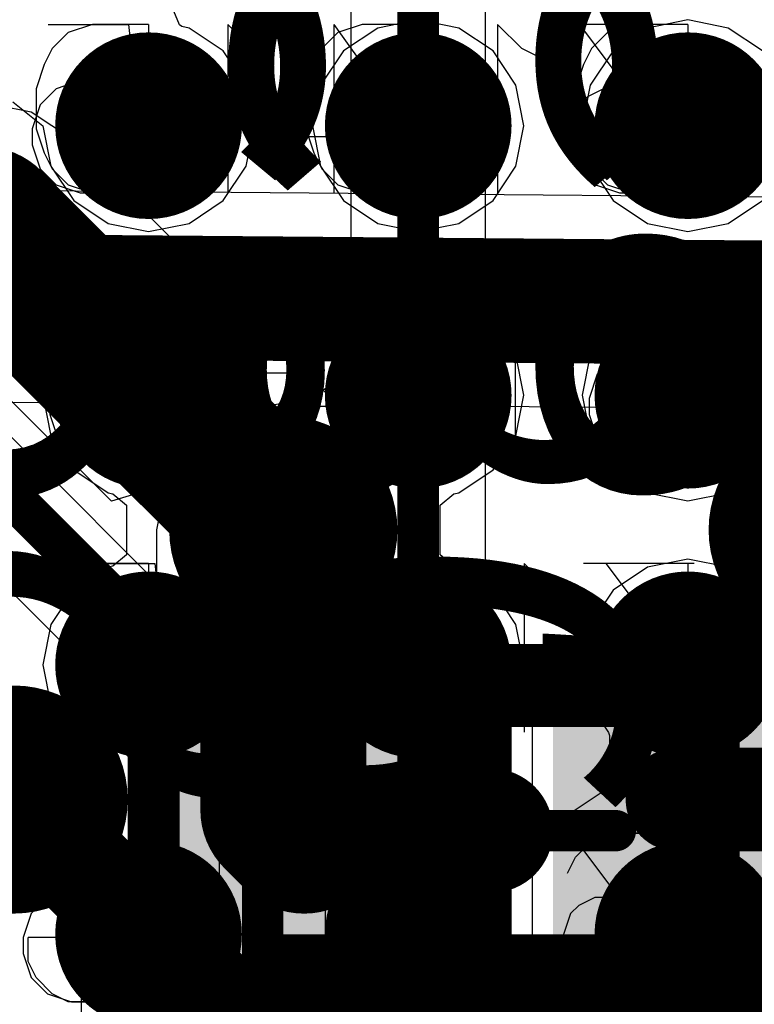
# Model space of a CAD drawing. Units: millimetres. Extents: x -1 to 151, y -3 to 70.
# Drawn here: x 85 to 87, y 29 to 31 of the extents above; entities that cross this region are included whole.
import ezdxf

# ---------------------------------------------------------------- set-up
doc = ezdxf.new("R2010")
doc.units = ezdxf.units.MM
for name, color, linetype in [('BottomLayer', 5, 'Continuous'), ('BottomPaste', 16, 'Continuous'), ('BottomSolder', 6, 'Continuous'), ('ConnectLayer', 7, 'Continuous'), ('InternalPlane1', 76, 'Continuous'), ('InternalPlane2', 16, 'Continuous'), ('Mechanical13', 56, 'Continuous'), ('Mechanical15', 56, 'Continuous'), ('Mechanical46', 56, 'Continuous'), ('MidLayer1', 16, 'Continuous'), ('MidLayer2', 76, 'Continuous'), ('MultiLayer', 9, 'Continuous'), ('TopLayer', 1, 'Continuous'), ('TopOverlay', 2, 'Continuous'), ('TopPaste', 8, 'Continuous'), ('TopSolder', 216, 'Continuous'), ('ViaHoleLayer', 16, 'Continuous')]:
    doc.layers.add(name, color=color, linetype=linetype)

# ---------------------------------------------------------------- blocks, each defined once
blk = doc.blocks.new('BGA418_14R00X14R00X1R24_B_38')
at = {"layer": 'BottomLayer', "const_width": 0.15}
for points in [[(1.875, -3.25, 1), (2.025, -3.25, 1)], [(2.525, -3.25, 1), (2.675, -3.25, 1)], [(3.175, -3.25, 1), (3.325, -3.25, 1)], [(1.875, -3.9, 1), (2.025, -3.9, 1)], [(2.525, -3.9, 1), (2.675, -3.9, 1)], [(3.175, -3.9, 1), (3.325, -3.9, 1)], [(1.875, -4.55, 1), (2.025, -4.55, 1)], [(2.525, -4.55, 1), (2.675, -4.55, 1)], [(3.175, -4.55, 1), (3.325, -4.55, 1)], [(1.875, -5.2, 1), (2.025, -5.2, 1)], [(2.525, -5.2, 1), (2.675, -5.2, 1)], [(3.175, -5.2, 1), (3.325, -5.2, 1)]]:
    blk.add_lwpolyline(points, format="xyb", close=True, dxfattribs=at)
at = {"layer": 'BottomPaste', "const_width": 0.15}
for points in [[(1.875, -3.25, 1), (2.025, -3.25, 1)], [(2.525, -3.25, 1), (2.675, -3.25, 1)], [(3.175, -3.25, 1), (3.325, -3.25, 1)], [(1.875, -3.9, 1), (2.025, -3.9, 1)], [(2.525, -3.9, 1), (2.675, -3.9, 1)], [(3.175, -3.9, 1), (3.325, -3.9, 1)], [(1.875, -4.55, 1), (2.025, -4.55, 1)], [(2.525, -4.55, 1), (2.675, -4.55, 1)], [(3.175, -4.55, 1), (3.325, -4.55, 1)], [(1.875, -5.2, 1), (2.025, -5.2, 1)], [(2.525, -5.2, 1), (2.675, -5.2, 1)], [(3.175, -5.2, 1), (3.325, -5.2, 1)]]:
    blk.add_lwpolyline(points, format="xyb", close=True, dxfattribs=at)
at = {"layer": 'BottomSolder', "const_width": 0.225}
for points in [[(1.8375, -3.25, 1), (2.0625, -3.25, 1)], [(2.4875, -3.25, 1), (2.7125, -3.25, 1)], [(3.1375, -3.25, 1), (3.3625, -3.25, 1)], [(1.8375, -3.9, 1), (2.0625, -3.9, 1)], [(2.4875, -3.9, 1), (2.7125, -3.9, 1)], [(3.1375, -3.9, 1), (3.3625, -3.9, 1)], [(1.8375, -4.55, 1), (2.0625, -4.55, 1)], [(2.4875, -4.55, 1), (2.7125, -4.55, 1)], [(3.1375, -4.55, 1), (3.3625, -4.55, 1)], [(1.8375, -5.2, 1), (2.0625, -5.2, 1)], [(2.4875, -5.2, 1), (2.7125, -5.2, 1)], [(3.1375, -5.2, 1), (3.3625, -5.2, 1)]]:
    blk.add_lwpolyline(points, format="xyb", close=True, dxfattribs=at)
at = {"layer": 'Mechanical46'}
for p, q in [((1.9887, -3.1457), (2.0274, -3.107)), ((2.0198, -3.107), (2.0004, -3.1264)), ((2.0778, -3.0877), (2.0198, -3.107)), ((2.0274, -3.107), (2.0661, -3.0877)), ((2.0661, -3.0877), (2.1435, -3.0877)), ((2.1358, -3.0877), (2.0778, -3.0877)), ((2.1939, -3.107), (2.1358, -3.0877)), ((2.1435, -3.0877), (2.1822, -3.107)), ((2.1822, -3.107), (2.2209, -3.1457)), ((2.2326, -3.1457), (2.1939, -3.107)), ((2.4298, -3.494), (2.4298, -3.0877)), ((2.6387, -3.1457), (2.6774, -3.107)), ((2.6774, -3.107), (2.7161, -3.0877)), ((2.7161, -3.0877), (2.7935, -3.0877)), ((2.7935, -3.0877), (2.8322, -3.107)), ((2.8245, -3.494), (2.8245, -3.0877)), ((2.8322, -3.107), (2.8709, -3.1457)), ((3.0798, -3.494), (3.0798, -3.0877)), ((3.2887, -3.1457), (3.3274, -3.107)), ((3.3197, -3.107), (3.3004, -3.1264)), ((3.3778, -3.0877), (3.3197, -3.107)), ((3.3274, -3.107), (3.3661, -3.0877)), ((3.3661, -3.0877), (3.4435, -3.0877)), ((3.4358, -3.0877), (3.3778, -3.0877)), ((3.4939, -3.107), (3.4358, -3.0877)), ((3.4435, -3.0877), (3.4822, -3.107)), ((3.4822, -3.107), (3.5209, -3.1457)), ((3.5326, -3.1457), (3.4939, -3.107)), ((2.0004, -3.1264), (1.9811, -3.1651)), ((3.3004, -3.1264), (3.2811, -3.1651)), ((1.9694, -3.1844), (1.9887, -3.1457)), ((2.2209, -3.1457), (2.2402, -3.1844)), ((2.2519, -3.2038), (2.2326, -3.1457)), ((2.6193, -3.1844), (2.6387, -3.1457)), ((2.8709, -3.1457), (2.8902, -3.1844)), ((3.2694, -3.1844), (3.2887, -3.1457)), ((3.5209, -3.1457), (3.5402, -3.1844)), ((3.5519, -3.2038), (3.5326, -3.1457)), ((1.95, -3.2425), (1.9694, -3.1844)), ((2.2402, -3.1844), (2.2402, -3.2425)), ((2.2519, -3.2425), (2.2519, -3.2038)), ((2.6, -3.2425), (2.6193, -3.1844)), ((2.8902, -3.1844), (2.8902, -3.2425)), ((3.25, -3.2425), (3.2694, -3.1844)), ((3.5402, -3.1844), (3.5402, -3.2425)), ((3.5519, -3.2425), (3.5519, -3.2038)), ((2.8245, -3.494), (2.6311, -3.2231)), ((2.6311, -3.2231), (2.9213, -3.2231)), ((1.95, -3.3392), (1.95, -3.2425)), ((2.1435, -3.2425), (2.2402, -3.2425)), ((2.2326, -3.3005), (2.2519, -3.2425)), ((2.6, -3.3392), (2.6, -3.2425)), ((2.7935, -3.2425), (2.8902, -3.2425)), ((3.25, -3.3392), (3.25, -3.2425)), ((3.4435, -3.2425), (3.5402, -3.2425)), ((3.5326, -3.3005), (3.5519, -3.2425)), ((2.1745, -3.3392), (2.2132, -3.3199)), ((2.2132, -3.3199), (2.2326, -3.3005)), ((3.3197, -3.494), (3.3004, -3.3199)), ((3.3004, -3.3199), (3.3197, -3.3392)), ((3.4939, -3.3392), (3.5326, -3.3005)), ((1.9694, -3.3972), (1.95, -3.3392)), ((2.2326, -3.494), (2.1165, -3.3392)), ((2.1165, -3.3392), (2.1745, -3.3392)), ((2.6193, -3.3972), (2.6, -3.3392)), ((3.2694, -3.3972), (3.25, -3.3392)), ((3.3197, -3.3392), (3.3778, -3.3586)), ((3.4358, -3.3586), (3.4939, -3.3392)), ((3.3778, -3.3586), (3.4358, -3.3586)), ((1.9887, -3.4359), (1.9694, -3.3972)), ((2.2402, -3.3972), (2.2209, -3.4359)), ((2.3331, -3.4166), (2.3718, -3.4359)), ((2.6387, -3.4359), (2.6193, -3.3972)), ((2.8902, -3.3972), (2.8709, -3.4359)), ((2.9831, -3.4166), (3.0218, -3.4359)), ((3.2887, -3.4359), (3.2694, -3.3972)), ((3.5402, -3.3972), (3.5209, -3.4359)), ((2.0274, -3.4746), (1.9887, -3.4359)), ((2.2209, -3.4359), (2.1822, -3.4746)), ((2.3718, -3.4359), (2.4298, -3.494)), ((2.6774, -3.4746), (2.6387, -3.4359)), ((2.8709, -3.4359), (2.8322, -3.4746)), ((3.0218, -3.4359), (3.0798, -3.494)), ((3.3274, -3.4746), (3.2887, -3.4359)), ((3.5209, -3.4359), (3.4822, -3.4746)), ((2.0661, -3.494), (2.0274, -3.4746)), ((2.1822, -3.4746), (2.1435, -3.494)), ((2.7161, -3.494), (2.6774, -3.4746)), ((2.8322, -3.4746), (2.7935, -3.494)), ((3.3661, -3.494), (3.3274, -3.4746)), ((3.4822, -3.4746), (3.4435, -3.494)), ((2.0198, -3.494), (2.2326, -3.494)), ((2.1435, -3.494), (2.0661, -3.494)), ((2.7935, -3.494), (2.7161, -3.494)), ((3.5132, -3.494), (3.3197, -3.494)), ((3.4435, -3.494), (3.3661, -3.494)), ((1.9927, -3.7377), (1.9346, -3.757)), ((1.95, -4.144), (1.95, -3.7377)), ((2.0507, -3.7377), (1.9927, -3.7377)), ((2.1088, -3.757), (2.0507, -3.7377)), ((2.3447, -4.144), (2.3447, -3.7377)), ((2.6, -4.144), (2.6, -3.7377)), ((2.7394, -4.144), (2.7394, -3.7377)), ((2.9947, -4.144), (2.9947, -3.7377)), ((3.2927, -3.7377), (3.2346, -3.757)), ((3.25, -4.144), (3.25, -3.7377)), ((3.3507, -3.7377), (3.2927, -3.7377)), ((3.4088, -3.757), (3.3507, -3.7377)), ((1.9346, -3.757), (1.9153, -3.7764)), ((2.1474, -3.7957), (2.1088, -3.757)), ((3.2346, -3.757), (3.2153, -3.7764)), ((3.4474, -3.7957), (3.4088, -3.757)), ((1.9153, -3.7764), (1.8959, -3.8151)), ((2.1668, -3.8538), (2.1474, -3.7957)), ((3.2153, -3.7764), (3.1959, -3.8151)), ((3.4668, -3.8538), (3.4474, -3.7957)), ((2.1668, -3.8925), (2.1668, -3.8538)), ((3.4668, -3.8925), (3.4668, -3.8538)), ((2.1474, -3.9505), (2.1668, -3.8925)), ((2.7394, -4.144), (2.5459, -3.8731)), ((2.5459, -3.8731), (2.8362, -3.8731)), ((3.4474, -3.9505), (3.4668, -3.8925)), ((1.95, -3.9505), (2.1048, -3.9505)), ((2.1281, -3.9699), (2.1474, -3.9505)), ((2.6, -3.9505), (2.7548, -3.9505)), ((3.25, -3.9505), (3.4048, -3.9505)), ((3.4088, -3.9892), (3.4474, -3.9505)), ((2.0894, -3.9892), (2.1281, -3.9699)), ((3.2346, -4.144), (3.2153, -3.9699)), ((3.2153, -3.9699), (3.2346, -3.9892)), ((2.1474, -4.144), (2.0314, -3.9892)), ((2.0314, -3.9892), (2.0894, -3.9892)), ((3.2346, -3.9892), (3.2927, -4.0086)), ((3.2927, -4.0086), (3.3507, -4.0086)), ((3.3507, -4.0086), (3.4088, -3.9892)), ((2.248, -4.0666), (2.2867, -4.086)), ((2.898, -4.0666), (2.9367, -4.086)), ((3.548, -4.0666), (3.5867, -4.086)), ((2.2867, -4.086), (2.3447, -4.144)), ((2.9367, -4.086), (2.9947, -4.144)), ((1.9346, -4.144), (2.1474, -4.144)), ((1.95, -4.144), (2.2015, -4.144)), ((2.6, -4.144), (2.8515, -4.144)), ((3.4281, -4.144), (3.2346, -4.144)), ((3.25, -4.144), (3.5015, -4.144)), ((1.95, -4.794), (1.95, -4.3877)), ((1.95, -4.3877), (2.2015, -4.3877)), ((2.0139, -4.3877), (1.9559, -4.407)), ((2.072, -4.3877), (2.0139, -4.3877)), ((2.13, -4.407), (2.072, -4.3877)), ((2.366, -4.794), (2.366, -4.3877)), ((2.6, -4.794), (2.6, -4.3877)), ((2.6, -4.3877), (2.8515, -4.3877)), ((2.7607, -4.794), (2.7607, -4.3877)), ((3.016, -4.794), (3.016, -4.3877)), ((3.25, -4.794), (3.25, -4.3877)), ((3.25, -4.3877), (3.5015, -4.3877)), ((3.3139, -4.3877), (3.2559, -4.407)), ((3.372, -4.3877), (3.3139, -4.3877)), ((3.43, -4.407), (3.372, -4.3877)), ((1.9559, -4.407), (1.9366, -4.4264)), ((2.1687, -4.4457), (2.13, -4.407)), ((3.2559, -4.407), (3.2365, -4.4264)), ((3.4687, -4.4457), (3.43, -4.407)), ((1.9366, -4.4264), (1.9172, -4.4651)), ((3.2365, -4.4264), (3.2172, -4.4651)), ((2.1881, -4.5038), (2.1687, -4.4457)), ((3.4881, -4.5038), (3.4687, -4.4457)), ((2.1881, -4.5425), (2.1881, -4.5038)), ((3.4881, -4.5425), (3.4881, -4.5038)), ((2.7607, -4.794), (2.5672, -4.5231)), ((2.5672, -4.5231), (2.8574, -4.5231)), ((2.1687, -4.6005), (2.1881, -4.5425)), ((3.4687, -4.6005), (3.4881, -4.5425)), ((1.95, -4.6005), (2.1048, -4.6005)), ((2.1494, -4.6199), (2.1687, -4.6005)), ((2.6, -4.6005), (2.7548, -4.6005)), ((3.25, -4.6005), (3.4048, -4.6005)), ((3.43, -4.6392), (3.4687, -4.6005)), ((2.1107, -4.6392), (2.1494, -4.6199)), ((3.2559, -4.794), (3.2365, -4.6199)), ((3.2365, -4.6199), (3.2559, -4.6392)), ((2.1687, -4.794), (2.0526, -4.6392)), ((2.0526, -4.6392), (2.1107, -4.6392)), ((3.2559, -4.6392), (3.3139, -4.6585)), ((3.372, -4.6585), (3.43, -4.6392)), ((3.3139, -4.6585), (3.372, -4.6585)), ((2.2693, -4.7166), (2.308, -4.7359)), ((2.9192, -4.7166), (2.9579, -4.7359)), ((2.308, -4.7359), (2.366, -4.794)), ((2.9579, -4.7359), (3.016, -4.794)), ((2.2015, -4.794), (1.95, -4.794)), ((1.9559, -4.794), (2.1687, -4.794)), ((2.8515, -4.794), (2.6, -4.794)), ((3.5015, -4.794), (3.25, -4.794)), ((3.4494, -4.794), (3.2559, -4.794)), ((1.95, -5.444), (1.95, -5.0377)), ((2.0854, -5.0377), (1.95, -5.0377)), ((1.9985, -5.057), (1.9791, -5.0764)), ((2.0565, -5.0377), (1.9985, -5.057)), ((2.1146, -5.0377), (2.0565, -5.0377)), ((2.1435, -5.057), (2.0854, -5.0377)), ((2.1726, -5.057), (2.1146, -5.0377)), ((2.1822, -5.0957), (2.1435, -5.057)), ((2.2113, -5.0957), (2.1726, -5.057)), ((2.4086, -5.444), (2.4086, -5.0377)), ((2.6, -5.444), (2.6, -5.0377)), ((2.7354, -5.0377), (2.6, -5.0377)), ((2.7935, -5.057), (2.7354, -5.0377)), ((2.8322, -5.0957), (2.7935, -5.057)), ((2.8033, -5.444), (2.8033, -5.0377)), ((3.0585, -5.444), (3.0585, -5.0377)), ((3.25, -5.444), (3.25, -5.0377)), ((3.3854, -5.0377), (3.25, -5.0377)), ((3.2985, -5.057), (3.2791, -5.0764)), ((3.3565, -5.0377), (3.2985, -5.057)), ((3.4146, -5.0377), (3.3565, -5.0377)), ((3.4435, -5.057), (3.3854, -5.0377)), ((3.4726, -5.057), (3.4146, -5.0377)), ((3.4822, -5.0957), (3.4435, -5.057)), ((3.5113, -5.0957), (3.4726, -5.057)), ((1.9791, -5.0764), (1.9598, -5.1151)), ((3.2791, -5.0764), (3.2598, -5.1151)), ((2.2015, -5.1344), (2.1822, -5.0957)), ((2.2306, -5.1538), (2.2113, -5.0957)), ((2.8515, -5.1344), (2.8322, -5.0957)), ((3.5015, -5.1344), (3.4822, -5.0957)), ((3.5306, -5.1538), (3.5113, -5.0957)), ((2.2209, -5.1925), (2.2015, -5.1344)), ((2.8709, -5.1925), (2.8515, -5.1344)), ((3.5209, -5.1925), (3.5015, -5.1344)), ((2.2306, -5.1925), (2.2306, -5.1538)), ((2.8033, -5.444), (2.6098, -5.1731)), ((2.6098, -5.1731), (2.9, -5.1731)), ((3.5306, -5.1925), (3.5306, -5.1538)), ((2.2113, -5.2505), (2.2306, -5.1925)), ((2.2209, -5.2892), (2.2209, -5.1925)), ((2.8709, -5.2892), (2.8709, -5.1925)), ((3.5113, -5.2505), (3.5306, -5.1925)), ((3.5209, -5.2892), (3.5209, -5.1925)), ((2.1533, -5.2892), (2.192, -5.2699)), ((2.192, -5.2699), (2.2113, -5.2505)), ((3.2985, -5.444), (3.2791, -5.2699)), ((3.2791, -5.2699), (3.2985, -5.2892)), ((3.4726, -5.2892), (3.5113, -5.2505)), ((2.2113, -5.444), (2.0952, -5.2892)), ((2.0952, -5.2892), (2.1533, -5.2892)), ((2.2015, -5.3473), (2.2209, -5.2892)), ((2.8515, -5.3473), (2.8709, -5.2892)), ((3.2985, -5.2892), (3.3565, -5.3086)), ((3.4146, -5.3086), (3.4726, -5.2892)), ((3.5015, -5.3473), (3.5209, -5.2892)), ((3.3565, -5.3086), (3.4146, -5.3086)), ((2.1822, -5.386), (2.2015, -5.3473)), ((2.8322, -5.386), (2.8515, -5.3473)), ((3.4822, -5.386), (3.5015, -5.3473)), ((2.1435, -5.4246), (2.1822, -5.386)), ((2.3118, -5.3666), (2.3505, -5.386)), ((2.3505, -5.386), (2.4086, -5.444)), ((2.7935, -5.4246), (2.8322, -5.386)), ((2.9618, -5.3666), (3.0005, -5.386)), ((3.0005, -5.386), (3.0585, -5.444)), ((3.4435, -5.4246), (3.4822, -5.386)), ((2.0854, -5.444), (2.1435, -5.4246)), ((2.7354, -5.444), (2.7935, -5.4246)), ((3.3854, -5.444), (3.4435, -5.4246)), ((1.95, -5.444), (2.0854, -5.444)), ((1.9985, -5.444), (2.2113, -5.444)), ((2.6, -5.444), (2.7354, -5.444)), ((3.25, -5.444), (3.3854, -5.444)), ((3.4919, -5.444), (3.2985, -5.444))]:
    blk.add_line(p, q, dxfattribs=at)
blk = doc.blocks.new('RESC1005X_316')
at = {"layer": 'Mechanical13', "const_width": 0.1}
for points in [[(0.55, 0.3), (-0.55, 0.3)], [(-0.55, 0.3), (-0.55, -0.3)], [(0.55, 0.3), (0.55, -0.3)], [(0.55, -0.3), (-0.55, -0.3)]]:
    blk.add_lwpolyline(points, dxfattribs=at)
at = {"layer": 'Mechanical13', "const_width": 0.05}
for points in [[(-0.575, 0.3, 1), (-0.525, 0.3, 1)], [(-0.575, 0.3, 1), (-0.525, 0.3, 1)], [(0.525, 0.3, 1), (0.575, 0.3, 1)], [(0.525, 0.3, 1), (0.575, 0.3, 1)], [(-0.575, -0.3, 1), (-0.525, -0.3, 1)], [(-0.575, -0.3, 1), (-0.525, -0.3, 1)], [(0.525, -0.3, 1), (0.575, -0.3, 1)], [(0.525, -0.3, 1), (0.575, -0.3, 1)]]:
    blk.add_lwpolyline(points, format="xyb", close=True, dxfattribs=at)
at = {"layer": 'Mechanical15', "const_width": 0.1}
for points in [[(0.8, 0.4), (-0.8, 0.4)], [(-0.8, 0.4), (-0.8, -0.4)], [(0.8, 0.4), (0.8, -0.4)], [(0, 0.3), (0, -0.3)], [(0.3, 0), (-0.3, 0)], [(0.8, -0.4), (-0.8, -0.4)]]:
    blk.add_lwpolyline(points, dxfattribs=at)
at = {"layer": 'Mechanical15', "const_width": 0.05}
for points in [[(-0.825, 0.4, 1), (-0.775, 0.4, 1)], [(-0.825, 0.4, 1), (-0.775, 0.4, 1)], [(0.775, 0.4, 1), (0.825, 0.4, 1)], [(0.775, 0.4, 1), (0.825, 0.4, 1)], [(-0.025, 0.3, 1), (0.025, 0.3, 1)], [(-0.325, 0, 1), (-0.275, 0, 1)], [(0.275, 0, 1), (0.325, 0, 1)], [(-0.025, -0.3, 1), (0.025, -0.3, 1)], [(-0.825, -0.4, 1), (-0.775, -0.4, 1)], [(-0.825, -0.4, 1), (-0.775, -0.4, 1)], [(0.775, -0.4, 1), (0.825, -0.4, 1)], [(0.775, -0.4, 1), (0.825, -0.4, 1)]]:
    blk.add_lwpolyline(points, format="xyb", close=True, dxfattribs=at)
at = {"layer": 'TopLayer'}
for points in [[(-0.2, -0.25), (-0.2, 0.25), (-0.7, -0.25), (-0.7, 0.25)], [(0.7, -0.25), (0.7, 0.25), (0.2, -0.25), (0.2, 0.25)]]:
    blk.add_solid(points, dxfattribs=at)
at = {"layer": 'TopOverlay'}
for points, const_width in [([(0.05, 0, 1), (-0.05, 0, 1)], 0.2), ([(-0.1, 0, 1), (0, 0, 1)], 0.1), ([(0, 0, 1), (0.1, 0, 1)], 0.1)]:
    blk.add_lwpolyline(points, format="xyb", close=True, dxfattribs=dict(at, const_width=const_width))
at = {"layer": 'TopPaste'}
for points in [[(-0.2, -0.25), (-0.2, 0.25), (-0.7, -0.25), (-0.7, 0.25)], [(0.7, -0.25), (0.7, 0.25), (0.2, -0.25), (0.2, 0.25)]]:
    blk.add_solid(points, dxfattribs=at)
at = {"layer": 'TopSolder'}
for points in [[(-0.15, -0.3), (-0.15, 0.3), (-0.75, -0.3), (-0.75, 0.3)], [(0.75, -0.3), (0.75, 0.3), (0.15, -0.3), (0.15, 0.3)]]:
    blk.add_solid(points, dxfattribs=at)

msp = doc.modelspace()

# ---------------------------------------------------------------- linework, layer by layer
at = {"layer": 'BottomLayer'}
for points, const_width in [([(85.8148, 30.0602, 1), (86.0148, 30.0602, 1)], 0.2), ([(87.1149, 30.0601, 1), (87.3149, 30.0601, 1)], 0.2), ([(85.1649, 29.4101, 1), (85.3649, 29.4101, 1)], 0.2), ([(85.2024, 29.4101, 1), (85.3274, 29.4101, 1)], 0.125), ([(85.527, 29.0855, 1), (85.652, 29.0855, 1)], 0.125), ([(85.5275, 29.085, 1), (85.6525, 29.085, 1)], 0.125), ([(86.1775, 29.085, 1), (86.3025, 29.085, 1)], 0.125), ([(86.1775, 29.085, 1), (86.3025, 29.085, 1)], 0.125), ([(86.8275, 29.085, 1), (86.9525, 29.085, 1)], 0.125), ([(86.8275, 29.085, 1), (86.9525, 29.085, 1)], 0.125), ([(86.8275, 29.085, 1), (86.9525, 29.085, 1)], 0.125), ([(86.8275, 29.085, 1), (86.9525, 29.085, 1)], 0.125), ([(85.815, 28.76, 1), (86.015, 28.76, 1)], 0.2), ([(86.465, 28.76, 1), (86.665, 28.76, 1)], 0.2)]:
    msp.add_lwpolyline(points, format="xyb", close=True, dxfattribs=dict(at, const_width=const_width))
at = {"layer": 'BottomLayer', "const_width": 0.25}
for points in [[(85.2649, 29.4101), (85.5895, 29.0855)], [(85.59, 29.085), (85.915, 28.76)], [(85.915, 28.76), (86.24, 29.085)], [(86.24, 29.085), (86.565, 28.76)], [(86.565, 28.76), (86.89, 29.085)], [(86.89, 29.085), (86.89, 29.085)], [(86.89, 29.085), (87.215, 28.76)]]:
    msp.add_lwpolyline(points, dxfattribs=at)
at = {"layer": 'ConnectLayer'}
for p, q in [((86.4024, 27.8455), (86.4024, 40.075)), ((86.0777, 40.0077), (86.0777, 30.4455)), ((85.5003, 30.1293), (80.1638, 35.4658)), ((85.6644, 31.2781), (85.611, 31.4071)), ((85.6705, 31.2739), (85.6644, 31.2781)), ((85.6876, 31.2705), (85.6705, 31.2739)), ((85.7702, 31.2152), (85.6876, 31.2705)), ((86.1425, 31.2705), (86.0598, 31.2152)), ((86.24, 31.2899), (86.1425, 31.2705)), ((86.3376, 31.2705), (86.24, 31.2899)), ((86.4203, 31.2152), (86.3376, 31.2705)), ((86.7925, 31.2705), (86.7098, 31.2152)), ((86.89, 31.2899), (86.7925, 31.2705)), ((86.9875, 31.2705), (86.89, 31.2899)), ((87.0702, 31.2152), (86.9875, 31.2705)), ((85.8255, 31.1325), (85.7702, 31.2152)), ((86.0598, 31.2152), (86.0045, 31.1325)), ((86.4755, 31.1325), (86.4203, 31.2152)), ((86.7098, 31.2152), (86.6545, 31.1325)), ((85.8449, 31.035), (85.8255, 31.1325)), ((86.0045, 31.1325), (85.9851, 31.035)), ((86.4949, 31.035), (86.4755, 31.1325)), ((86.6545, 31.1325), (86.6351, 31.035)), ((85.3071, 31.0676), (85.19, 31.0909)), ((85.2631, 31.0925), (85.3351, 31.035)), ((85.4063, 31.0013), (85.3071, 31.0676)), ((85.3351, 31.035), (85.3545, 30.9375)), ((85.8255, 30.9375), (85.8449, 31.035)), ((85.9851, 31.035), (86.0045, 30.9375)), ((86.4755, 30.9375), (86.4949, 31.035)), ((86.6351, 31.035), (86.6545, 30.9375)), ((86.1311, 30.2765), (85.4063, 31.0013)), ((85.3545, 30.9375), (85.4098, 30.8548)), ((85.7702, 30.8548), (85.8255, 30.9375)), ((86.0045, 30.9375), (86.0598, 30.8548)), ((86.4203, 30.8548), (86.4755, 30.9375)), ((86.6545, 30.9375), (86.7098, 30.8548)), ((87.7314, 30.8576), (84.0087, 30.8885)), ((85.4098, 30.8548), (85.4925, 30.7995)), ((85.6876, 30.7995), (85.7702, 30.8548)), ((86.0598, 30.8548), (86.1425, 30.7995)), ((86.3376, 30.7995), (86.4203, 30.8548)), ((86.7098, 30.8548), (86.7925, 30.7995)), ((86.9875, 30.7995), (87.0702, 30.8548)), ((85.4925, 30.7995), (85.59, 30.7801)), ((85.59, 30.7801), (85.6876, 30.7995)), ((86.1425, 30.7995), (86.24, 30.7801)), ((86.24, 30.7801), (86.3376, 30.7995)), ((86.7925, 30.7995), (86.89, 30.7801)), ((86.89, 30.7801), (86.9875, 30.7995)), ((85.59, 30.6399), (85.4925, 30.6205)), ((85.6876, 30.6205), (85.59, 30.6399)), ((86.24, 30.6399), (86.1425, 30.6205)), ((86.3376, 30.6205), (86.24, 30.6399)), ((86.89, 30.6399), (86.7925, 30.6205)), ((86.9875, 30.6205), (86.89, 30.6399)), ((85.4925, 30.6205), (85.4098, 30.5653)), ((85.7702, 30.5653), (85.6876, 30.6205)), ((86.1425, 30.6205), (86.0598, 30.5653)), ((86.4203, 30.5653), (86.3376, 30.6205)), ((86.7925, 30.6205), (86.7098, 30.5653)), ((87.0702, 30.5653), (86.9875, 30.6205)), ((85.4098, 30.5653), (85.3545, 30.4826)), ((85.8255, 30.4826), (85.7702, 30.5653)), ((86.0598, 30.5653), (86.0045, 30.4826)), ((86.4755, 30.4826), (86.4203, 30.5653)), ((86.7098, 30.5653), (86.6545, 30.4826)), ((85.0633, 30.4791), (85.6985, 29.8439)), ((85.3545, 30.4826), (85.3351, 30.385)), ((85.8278, 30.4711), (85.8255, 30.4826)), ((85.8549, 30.4384), (85.8278, 30.4711)), ((86.0022, 30.4711), (85.9749, 30.4382)), ((86.0045, 30.4826), (86.0022, 30.4711)), ((86.4949, 30.385), (86.4755, 30.4826)), ((86.6545, 30.4826), (86.6351, 30.385)), ((85.9749, 30.4382), (85.8549, 30.4384)), ((86.0777, 30.4455), (85.9577, 30.3576)), ((84.9011, 30.3713), (85.6245, 30.3653)), ((85.3351, 30.385), (85.3545, 30.2875)), ((86.4755, 30.2875), (86.4949, 30.385)), ((86.6351, 30.385), (86.6545, 30.2875)), ((85.6245, 30.3653), (85.6377, 30.3494)), ((85.6377, 30.3494), (85.6773, 30.2448)), ((85.7977, 30.3428), (85.6985, 30.2765)), ((85.9148, 30.3661), (85.7977, 30.3428)), ((85.9577, 30.3576), (85.9148, 30.3661)), ((86.1549, 30.2409), (86.2022, 30.3537)), ((86.2022, 30.3537), (86.2083, 30.3604)), ((86.2083, 30.3604), (87.315, 30.3512)), ((85.3545, 30.2875), (85.4098, 30.2048)), ((85.6985, 30.2765), (85.6322, 30.1773)), ((86.1974, 30.1773), (86.1311, 30.2765)), ((86.1311, 30.2765), (86.1311, 30.2765)), ((86.4203, 30.2048), (86.4755, 30.2875)), ((86.6545, 30.2875), (86.7098, 30.2048)), ((85.6773, 30.2448), (85.6322, 30.1773)), ((86.1974, 30.1773), (86.1549, 30.2409)), ((85.4098, 30.2048), (85.4925, 30.1495)), ((86.3376, 30.1495), (86.4203, 30.2048)), ((86.7098, 30.2048), (86.7925, 30.1495)), ((86.9875, 30.1495), (87.0702, 30.2048)), ((85.6322, 30.1773), (85.6089, 30.0602)), ((85.6322, 30.1773), (85.6305, 30.1688)), ((86.2207, 30.0602), (86.1974, 30.1773)), ((86.2207, 30.0602), (86.1974, 30.1773)), ((85.6305, 30.1688), (85.5003, 30.1293)), ((85.0264, 30.1441), (85.4275, 29.7429)), ((85.4925, 30.1495), (85.5039, 30.1473)), ((85.5039, 30.1473), (85.5366, 30.1201)), ((86.2931, 30.1201), (86.3257, 30.1472)), ((86.3257, 30.1472), (86.3376, 30.1495)), ((86.7925, 30.1495), (86.89, 30.1301)), ((86.89, 30.1301), (86.9875, 30.1495)), ((85.5366, 30.1201), (85.5368, 30.0001)), ((86.2929, 30.0001), (86.2931, 30.1201)), ((85.6089, 30.0602), (85.6089, 29.3853)), ((86.1974, 29.9432), (86.2207, 30.0602)), ((86.2207, 29.685), (86.2207, 30.0602)), ((85.5368, 30.0001), (85.504, 29.9728)), ((86.3256, 29.9729), (86.2929, 30.0001)), ((86.89, 29.9899), (86.7925, 29.9705)), ((86.9875, 29.9705), (86.89, 29.9899)), ((85.4925, 29.9705), (85.4098, 29.9152)), ((85.504, 29.9728), (85.4925, 29.9705)), ((86.3376, 29.9705), (86.3256, 29.9729)), ((86.4203, 29.9152), (86.3376, 29.9705)), ((86.7925, 29.9705), (86.7098, 29.9152)), ((87.0702, 29.9152), (86.9875, 29.9705)), ((86.1311, 29.8439), (86.1974, 29.9432)), ((85.4098, 29.9152), (85.3545, 29.8325)), ((86.4755, 29.8325), (86.4203, 29.9152)), ((86.7098, 29.9152), (86.6545, 29.8325)), ((85.3545, 29.8325), (85.3351, 29.735)), ((85.6985, 29.8439), (85.6985, 29.8439)), ((85.6985, 29.8439), (85.7977, 29.7776)), ((86.0318, 29.7776), (86.1311, 29.8439)), ((86.4949, 29.735), (86.4755, 29.8325)), ((86.6545, 29.8325), (86.6351, 29.735)), ((85.7977, 29.7776), (85.9148, 29.7543)), ((85.9148, 29.7543), (86.0318, 29.7776)), ((85.3351, 29.735), (85.3545, 29.6375)), ((85.4275, 29.7429), (85.4275, 27.8521)), ((86.4755, 29.6375), (86.4949, 29.735)), ((86.6351, 29.735), (86.6545, 29.6375)), ((86.315, 29.685), (86.2207, 29.685)), ((86.315, 28.985), (86.315, 29.685)), ((87.2054, 29.685), (86.515, 29.685)), ((86.515, 29.685), (86.515, 28.985)), ((85.3545, 29.6375), (85.3986, 29.5715)), ((86.4315, 29.5715), (86.4755, 29.6375)), ((86.6545, 29.6375), (86.6986, 29.5715)), ((85.3986, 29.5715), (85.4008, 29.5647)), ((85.4008, 29.5647), (85.401, 29.5128)), ((86.429, 29.5128), (86.4292, 29.5647)), ((86.4292, 29.5647), (86.4315, 29.5715)), ((86.6986, 29.5715), (86.7008, 29.5647)), ((86.7008, 29.5647), (86.701, 29.5128)), ((85.401, 29.5128), (85.3834, 29.4281)), ((86.4466, 29.4281), (86.429, 29.5128)), ((86.701, 29.5128), (86.6834, 29.4281)), ((85.3834, 29.4281), (85.3016, 29.3734)), ((86.5284, 29.3734), (86.4466, 29.4281)), ((86.6834, 29.4281), (86.6016, 29.3734)), ((85.3016, 29.3734), (85.247, 29.2916)), ((85.6089, 29.3853), (85.6089, 29.3853)), ((85.6089, 29.3853), (85.615, 29.3545)), ((86.6016, 29.3734), (86.5284, 29.3734)), ((85.615, 29.3545), (85.615, 28.985)), ((85.615, 28.985), (86.315, 28.985)), ((86.515, 28.985), (87.165, 28.985))]:
    msp.add_line(p, q, dxfattribs=at)
at = {"layer": 'InternalPlane1', "const_width": 0.275}
msp.add_lwpolyline([(85.7773, 30.0602, 1), (86.0523, 30.0602, 1)], format="xyb", close=True, dxfattribs=at)
at = {"layer": 'InternalPlane2'}
for p, q in [((87.6121, 27.2071), (84.467, 30.3522)), ((84.2929, 30.2379), (87.4381, 27.0928))]:
    msp.add_line(p, q, dxfattribs=at)
at = {"layer": 'InternalPlane2', "const_width": 0.2}
msp.add_lwpolyline([(84.365, 30.31), (87.54, 27.135)], dxfattribs=at)
at = {"layer": 'InternalPlane2', "const_width": 0.275}
for points in [[(85.7773, 30.0602, 1), (86.0523, 30.0602, 1)], [(87.0774, 30.0601, 1), (87.3524, 30.0601, 1)], [(85.1274, 29.4101, 1), (85.4024, 29.4101, 1)], [(85.7775, 28.76, 1), (86.0525, 28.76, 1)], [(86.4275, 28.76, 1), (86.7025, 28.76, 1)]]:
    msp.add_lwpolyline(points, format="xyb", close=True, dxfattribs=at)
at = {"layer": 'MidLayer1', "const_width": 0.4}
for points in [[(83.4148, 30.785), (85.19, 30.785)], [(85.19, 30.785), (85.9148, 30.0602)]]:
    msp.add_lwpolyline(points, dxfattribs=at)
at = {"layer": 'MidLayer1', "const_width": 0.2}
for points in [[(85.09, 30.785, 1), (85.29, 30.785, 1)], [(85.09, 30.785, 1), (85.29, 30.785, 1)], [(85.8148, 30.0602, 1), (86.0148, 30.0602, 1)], [(85.8148, 30.0602, 1), (86.0148, 30.0602, 1)], [(87.1149, 30.0601, 1), (87.3149, 30.0601, 1)], [(85.1649, 29.4101, 1), (85.3649, 29.4101, 1)], [(85.815, 28.76, 1), (86.015, 28.76, 1)], [(86.465, 28.76, 1), (86.665, 28.76, 1)]]:
    msp.add_lwpolyline(points, format="xyb", close=True, dxfattribs=at)
at = {"layer": 'MidLayer2', "const_width": 0.1}
for points in [[(86.24, 26.4852), (86.24, 40.075)], [(80.0014, 35.3986), (85.5899, 29.8101)], [(85.5899, 27.7849), (85.5899, 29.8101)]]:
    msp.add_lwpolyline(points, dxfattribs=at)
at = {"layer": 'MidLayer2'}
for points, const_width in [([(85.8148, 30.0602, 1), (86.0148, 30.0602, 1)], 0.2), ([(87.1149, 30.0601, 1), (87.3149, 30.0601, 1)], 0.2), ([(85.5649, 29.8101, 1), (85.6149, 29.8101, 1)], 0.05), ([(85.5649, 29.8101, 1), (85.6149, 29.8101, 1)], 0.05), ([(85.1649, 29.4101, 1), (85.3649, 29.4101, 1)], 0.2), ([(85.815, 28.76, 1), (86.015, 28.76, 1)], 0.2), ([(86.465, 28.76, 1), (86.665, 28.76, 1)], 0.2)]:
    msp.add_lwpolyline(points, format="xyb", close=True, dxfattribs=dict(at, const_width=const_width))
at = {"layer": 'MultiLayer', "const_width": 0.2}
for points in [[(85.8148, 30.0602, 1), (86.0148, 30.0602, 1)], [(87.1149, 30.0601, 1), (87.3149, 30.0601, 1)], [(85.1649, 29.4101, 1), (85.3649, 29.4101, 1)], [(85.815, 28.76, 1), (86.015, 28.76, 1)], [(86.465, 28.76, 1), (86.665, 28.76, 1)]]:
    msp.add_lwpolyline(points, format="xyb", close=True, dxfattribs=at)
at = {"layer": 'TopLayer'}
for points, const_width in [([(83.9035, 30.6345), (88.055, 30.6)], 0.3), ([(85.9148, 29.3853), (85.9148, 30.0602)], 0.4), ([(85.9148, 29.3853), (85.965, 29.335)], 0.4), ([(86.865, 29.41), (86.8651, 29.4101)], 0.25), ([(86.8651, 29.4101), (87.8648, 29.4101)], 0.25)]:
    msp.add_lwpolyline(points, dxfattribs=dict(at, const_width=const_width))
for points, const_width in [([(85.8148, 30.0602, 1), (86.0148, 30.0602, 1)], 0.2), ([(85.8148, 30.0602, 1), (86.0148, 30.0602, 1)], 0.2), ([(87.1149, 30.0601, 1), (87.3149, 30.0601, 1)], 0.2), ([(85.1649, 29.4101, 1), (85.3649, 29.4101, 1)], 0.2), ([(85.8148, 29.3853, 1), (86.0148, 29.3853, 1)], 0.2), ([(85.8148, 29.3853, 1), (86.0148, 29.3853, 1)], 0.2), ([(85.865, 29.335, 1), (86.065, 29.335, 1)], 0.2), ([(86.8025, 29.41, 1), (86.9275, 29.41, 1)], 0.125), ([(86.8026, 29.4101, 1), (86.9276, 29.4101, 1)], 0.125), ([(86.8026, 29.4101, 1), (86.9276, 29.4101, 1)], 0.125), ([(85.815, 28.76, 1), (86.015, 28.76, 1)], 0.2), ([(86.465, 28.76, 1), (86.665, 28.76, 1)], 0.2)]:
    msp.add_lwpolyline(points, format="xyb", close=True, dxfattribs=dict(at, const_width=const_width))
at = {"layer": 'ViaHoleLayer', "const_width": 0.1}
for points in [[(85.8648, 30.0602, 1), (85.9648, 30.0602, 1)], [(85.2149, 29.4101, 1), (85.3149, 29.4101, 1)]]:
    msp.add_lwpolyline(points, format="xyb", close=True, dxfattribs=at)

# ---------------------------------------------------------------- block references
at = {"rotation": 180}
for name, p in [('BGA418_14R00X14R00X1R24_B_38', (88.84, 25.835)), ('RESC1005X_316', (86.415, 29.335))]:
    msp.add_blockref(name, p, dxfattribs=at)

# ---------------------------------------------------------------- texts
at = {"layer": 'TopOverlay'}
for s, p in [('C87', (86.54, 31.7081)), ('C88', (85, 31.7)), ('C86', (85.8, 31.7))]:
    msp.add_text(s, height=1, rotation=270, dxfattribs=at).set_placement(p)

doc.saveas('drawing.dxf')
